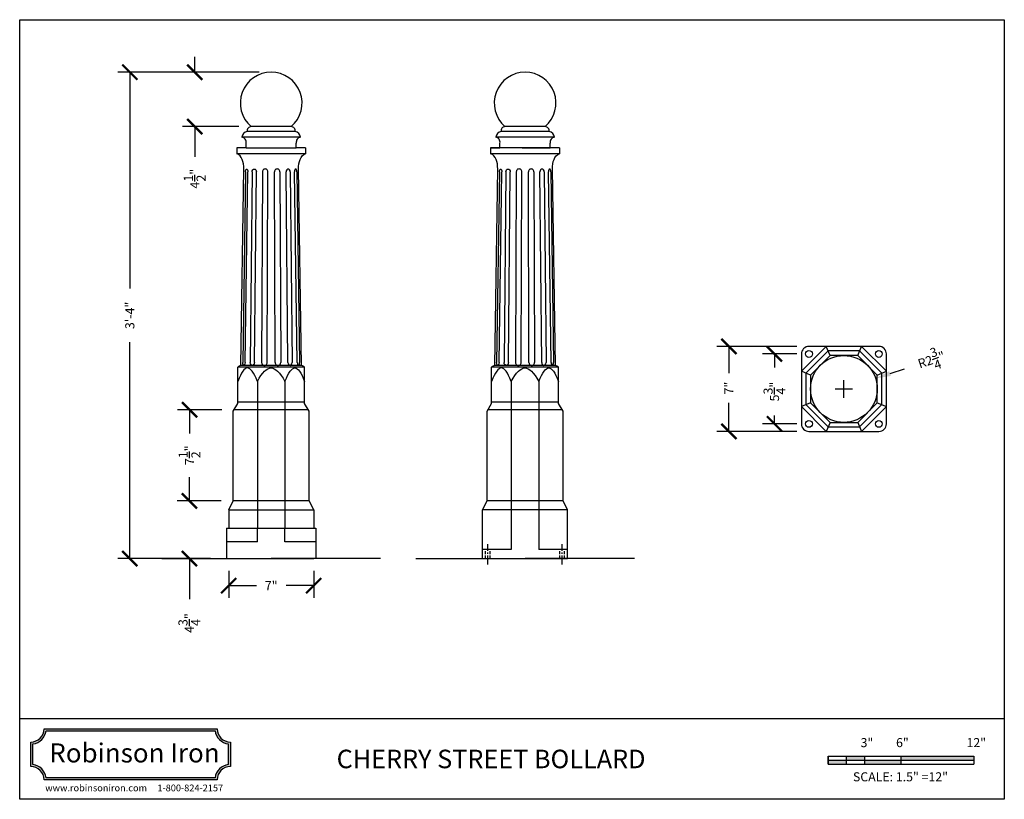
# Model space of a CAD drawing. Units: inches. Extents: x -583 to 949, y 23 to 1466.
import ezdxf

# ---------------------------------------------------------------- set-up
doc = ezdxf.new("R2010")
doc.units = ezdxf.units.IN
doc.header["$MEASUREMENT"] = 0
doc.linetypes.add('CENTER2', pattern=[1.125, 0.75, -0.125, 0.125, -0.125])
doc.linetypes.add('HIDDEN', pattern=[0.375, 0.25, -0.125])
doc.styles.add('complex', font='complex.shx')
doc.styles.add('simplex', font='simplex.shx')
doc.dimstyles.get("Standard").update_dxf_attribs({"dimscale": 0, "dimtxt": 0.09375, "dimasz": 0.15625, "dimexe": 0.125, "dimexo": 0.125, "dimgap": 0.09, "dimtad": 0, "dimdec": 4, "dimzin": 0, "dimdsep": 46, "dimlunit": 4, "dimtxsty": 'simplex', "dimblk": 'ARCHTICK', "dimcen": 0.09, "dimclrd": 10, "dimclre": 10, "dimclrt": 7, "dimadec": 1, "dimazin": 0, "dimtfac": 1, "dimtdec": 4, "dimtofl": 0, "dimtmove": 0, "dimatfit": 0, "dimfxl": 1, "dimfrac": 1, "dimtolj": 1, "dimtzin": 0, "dimarcsym": 0})

# ---------------------------------------------------------------- blocks, each defined once
blk = doc.blocks.new('_ArchTick')
at = {"color": 0, "linetype": 'ByBlock', "const_width": 0.15}
blk.add_lwpolyline([(-0.5, -0.5), (0.5, 0.5)], dxfattribs=at)
blk = doc.blocks.new('*D59')
at = {"color": 10, "lineweight": -2}
for p, q in [((885.066, 1433.992), (881.394, 1433.992)), ((882.394, 1433.992), (882.394, 1432.033)), ((882.394, 1426.492), (882.394, 1428.451)), ((884.992, 1426.492), (881.394, 1426.492))]:
    blk.add_line(p, q, dxfattribs=at)
at = {"layer": 'Defpoints', "color": 0}
for p in [(886.066, 1433.992), (882.394, 1426.492), (885.992, 1426.492)]:
    blk.add_point(p, dxfattribs=at)
at = {"color": 10, "lineweight": -2, "xscale": 1.250000005880677, "yscale": 1.250000005880677, "zscale": 1.250000005880677}
for p, rotation in [((882.394, 1433.992), 90), ((882.394, 1426.492), 270)]:
    blk.add_blockref('_ArchTick', p, dxfattribs=dict(at, rotation=rotation))
at = {"color": 7, "insert": (882.394, 1430.242), "char_height": 0.75, "attachment_point": 5, "rotation": 90, "style": 'simplex'}
blk.add_mtext('\\A1;7\\S1/2;"', dxfattribs=at)
blk = doc.blocks.new('*D60')
at = {"color": 10, "lineweight": -2}
for p, q in [((882.379, 1426.492), (882.379, 1427.742)), ((884.992, 1426.492), (881.379, 1426.492)), ((884.117, 1421.742), (881.379, 1421.742)), ((882.379, 1421.742), (882.379, 1418.409))]:
    blk.add_line(p, q, dxfattribs=at)
at = {"layer": 'Defpoints', "color": 0}
for p in [(885.992, 1426.492), (882.379, 1421.742), (885.117, 1421.742)]:
    blk.add_point(p, dxfattribs=at)
at = {"color": 10, "lineweight": -2, "xscale": 1.250000005880677, "yscale": 1.250000005880677, "zscale": 1.250000005880677}
for p, rotation in [((882.379, 1426.492), 270), ((882.379, 1421.742), 90)]:
    blk.add_blockref('_ArchTick', p, dxfattribs=dict(at, rotation=rotation))
at = {"color": 7, "insert": (882.379, 1416.439), "char_height": 0.75, "attachment_point": 5, "rotation": 90, "style": 'simplex'}
blk.add_mtext('\\A1;4\\S3/4;"', dxfattribs=at)
blk = doc.blocks.new('*D66')
at = {"color": 10, "lineweight": -2}
for p, q in [((888.117, 1461.763), (876.479, 1461.763)), ((877.479, 1461.763), (877.479, 1443.955)), ((877.479, 1421.742), (877.479, 1439.55)), ((883.325, 1421.742), (876.479, 1421.742))]:
    blk.add_line(p, q, dxfattribs=at)
at = {"layer": 'Defpoints', "color": 0}
for p in [(889.117, 1461.763), (877.479, 1421.742), (884.325, 1421.742)]:
    blk.add_point(p, dxfattribs=at)
at = {"color": 10, "lineweight": -2, "xscale": 1.250000005880677, "yscale": 1.250000005880677, "zscale": 1.250000005880677}
for p, rotation in [((877.479, 1461.763), 90), ((877.479, 1421.742), 270)]:
    blk.add_blockref('_ArchTick', p, dxfattribs=dict(at, rotation=rotation))
at = {"color": 7, "insert": (877.479, 1441.753), "char_height": 0.75, "attachment_point": 5, "rotation": 90, "style": 'simplex'}
blk.add_mtext('\\A1;3\'-4"', dxfattribs=at)
blk = doc.blocks.new('*D62')
at = {"color": 10, "lineweight": -2}
for p, q in [((882.823, 1461.763), (882.823, 1463.013)), ((888.117, 1461.763), (881.823, 1461.763)), ((886.467, 1457.291), (881.823, 1457.291)), ((882.823, 1457.291), (882.823, 1454.791))]:
    blk.add_line(p, q, dxfattribs=at)
at = {"layer": 'Defpoints', "color": 0}
for p in [(889.117, 1461.763), (882.823, 1457.291), (887.467, 1457.291)]:
    blk.add_point(p, dxfattribs=at)
at = {"color": 10, "lineweight": -2, "xscale": 1.250000005880677, "yscale": 1.250000005880677, "zscale": 1.250000005880677}
for p, rotation in [((882.823, 1461.763), 270), ((882.823, 1457.291), 90)]:
    blk.add_blockref('_ArchTick', p, dxfattribs=dict(at, rotation=rotation))
at = {"color": 7, "insert": (882.823, 1453), "char_height": 0.75, "attachment_point": 5, "rotation": 90, "style": 'simplex'}
blk.add_mtext('\\A1;4\\S1/2;"', dxfattribs=at)
blk = doc.blocks.new('*D67')
at = {"color": 10, "lineweight": -2}
for p, q in [((940.061, 1436.966), (941.247, 1437.36)), ((936.266, 1434.982), (936.266, 1436.422)), ((935.546, 1435.702), (936.986, 1435.702))]:
    blk.add_line(p, q, dxfattribs=at)
at = {"color": 10}
blk.add_solid([(939.996, 1437.163), (940.127, 1436.768), (938.875, 1436.571)], dxfattribs=at)
at = {"layer": 'Defpoints', "color": 0}
for p in [(938.875, 1436.571), (936.266, 1435.702)]:
    blk.add_point(p, dxfattribs=at)
at = {"color": 7, "insert": (943.472, 1438.101), "char_height": 0.75, "attachment_point": 5, "rotation": 18.4155, "style": 'simplex'}
blk.add_mtext('\\A1;R2\\S3/4;"', dxfattribs=at)
blk = doc.blocks.new('*D63')
at = {"color": 10, "lineweight": -2}
for p, q in [((932.391, 1438.577), (929.551, 1438.577)), ((930.551, 1438.577), (930.551, 1437.453)), ((930.551, 1432.827), (930.551, 1433.513)), ((932.391, 1432.827), (929.551, 1432.827))]:
    blk.add_line(p, q, dxfattribs=at)
at = {"layer": 'Defpoints', "color": 0}
for p in [(933.391, 1438.577), (930.551, 1432.827), (933.391, 1432.827)]:
    blk.add_point(p, dxfattribs=at)
at = {"color": 10, "lineweight": -2, "xscale": 1.250000005880677, "yscale": 1.250000005880677, "zscale": 1.250000005880677}
for p, rotation in [((930.551, 1438.577), 90), ((930.551, 1432.827), 270)]:
    blk.add_blockref('_ArchTick', p, dxfattribs=dict(at, rotation=rotation))
at = {"color": 7, "insert": (930.551, 1435.483), "char_height": 0.75, "attachment_point": 5, "rotation": 90, "style": 'simplex'}
blk.add_mtext('\\A1;5\\S3/4;"', dxfattribs=at)
blk = doc.blocks.new('*D64')
at = {"color": 10, "lineweight": -2}
for p, q in [((932.391, 1439.202), (925.795, 1439.202)), ((926.795, 1439.202), (926.795, 1436.994)), ((926.795, 1432.202), (926.795, 1434.554)), ((932.391, 1432.202), (925.795, 1432.202))]:
    blk.add_line(p, q, dxfattribs=at)
at = {"layer": 'Defpoints', "color": 0}
for p in [(933.391, 1439.202), (926.795, 1432.202), (933.391, 1432.202)]:
    blk.add_point(p, dxfattribs=at)
at = {"color": 10, "lineweight": -2, "xscale": 1.250000005880677, "yscale": 1.250000005880677, "zscale": 1.250000005880677}
for p, rotation in [((926.795, 1439.202), 90), ((926.795, 1432.202), 270)]:
    blk.add_blockref('_ArchTick', p, dxfattribs=dict(at, rotation=rotation))
at = {"color": 7, "insert": (926.795, 1435.774), "char_height": 0.75, "attachment_point": 5, "rotation": 90, "style": 'simplex'}
blk.add_mtext('\\A1;7"', dxfattribs=at)
blk = doc.blocks.new('*D68')
at = {"color": 10, "lineweight": -2}
for p, q in [((885.617, 1420.742), (885.617, 1418.518)), ((892.617, 1420.742), (892.617, 1418.518)), ((885.617, 1419.518), (887.897, 1419.518)), ((892.617, 1419.518), (890.337, 1419.518))]:
    blk.add_line(p, q, dxfattribs=at)
at = {"layer": 'Defpoints', "color": 0}
for p in [(885.617, 1421.742), (892.617, 1421.742), (892.617, 1419.518)]:
    blk.add_point(p, dxfattribs=at)
at = {"color": 10, "lineweight": -2, "xscale": 1.250000325523601, "yscale": 1.250000325523601, "zscale": 1.250000325523601, "rotation": 180}
blk.add_blockref('_ArchTick', (885.617, 1419.518), dxfattribs=at)
at = {"color": 10, "lineweight": -2, "xscale": 1.250000325523601, "yscale": 1.250000325523601, "zscale": 1.250000325523601}
blk.add_blockref('_ArchTick', (892.617, 1419.518), dxfattribs=at)
at = {"color": 7, "insert": (889.117, 1419.518), "char_height": 0.75, "attachment_point": 5, "style": 'simplex'}
blk.add_mtext('\\A1;7"', dxfattribs=at)

msp = doc.modelspace()

# ---------------------------------------------------------------- hatches: boundary and pattern name
h = msp.add_hatch(color=256)
h.paths.add_polyline_path([(870.42165, 1407.74793, -0.41421356), (869.32614, 1406.65242), (869.32614, 1404.63668, -0.41421356), (870.42165, 1403.54118), (884.66325, 1403.54118, -0.41421356), (885.75876, 1404.63668), (885.75876, 1406.65242, -0.41421356), (884.66325, 1407.74793)])
h.paths.add_polyline_path([(884.50012, 1407.57264, 0.33529275), (885.58348, 1406.48928), (885.58348, 1404.79982, 0.33529275), (884.50012, 1403.71646), (870.58478, 1403.71646, 0.33529275), (869.50142, 1404.79982), (869.50142, 1406.48928, 0.33529275), (870.58478, 1407.57264)], flags=16)
h.paths.add_polyline_path([(870.23907, 1404.54904), (884.84584, 1404.54904), (884.84584, 1406.74006), (870.23907, 1406.74006)], flags=8)
h = msp.add_hatch(color=256)
h.paths.add_polyline_path([(936.46484, 1405.15277), (934.96484, 1405.15277), (934.96484, 1404.81943), (936.46484, 1404.81943)])
h.paths.add_polyline_path([(937.96484, 1405.4861), (936.46484, 1405.4861), (936.46484, 1405.15277), (937.96484, 1405.15277)])
h.paths.add_polyline_path([(940.96484, 1405.15277), (937.96484, 1405.15277), (937.96484, 1404.81943), (940.96484, 1404.81943)])
h.paths.add_polyline_path([(946.96484, 1405.4861), (940.96484, 1405.4861), (940.96484, 1405.15277), (946.96484, 1405.15277)])

# ---------------------------------------------------------------- linework, layer by layer
at = {"color": 120}
for p, q in [((891.09591, 1456.87309), (887.13752, 1456.87309)), ((890.77042, 1457.29089), (887.46484, 1457.29107)), ((911.99812, 1456.87309), (908.03973, 1456.87309)), ((911.67263, 1457.29089), (908.36704, 1457.29107)), ((891.53233, 1456.41877), (886.70111, 1456.41877)), ((912.43454, 1456.41877), (907.60331, 1456.41877)), ((891.95056, 1455.03653), (886.28287, 1455.03653)), ((887.04843, 1455.53629), (891.18683, 1455.53629)), ((912.85277, 1455.53629), (907.18508, 1455.53629)), ((912.85277, 1455.03653), (907.18508, 1455.03653)), ((910.27075, 1455.53629), (907.95063, 1455.53629)), ((909.76893, 1455.53629), (912.08904, 1455.53629)), ((887.00089, 1453.5662), (886.77609, 1437.87733)), ((886.97313, 1437.87733), (887.20091, 1453.5662)), ((887.54226, 1453.5662), (887.38188, 1437.87733)), ((887.74823, 1437.87733), (887.89606, 1453.5662)), ((888.39146, 1453.5662), (888.33304, 1437.87733)), ((888.79695, 1437.87733), (888.84723, 1453.57448)), ((889.43649, 1437.87733), (889.38636, 1453.5662)), ((889.84198, 1453.5662), (889.9004, 1437.87733)), ((890.48521, 1437.87733), (890.33738, 1453.5662)), ((890.69118, 1453.5662), (890.85156, 1437.87733)), ((891.26031, 1437.87733), (891.03253, 1453.5662)), ((891.23255, 1453.5662), (891.45734, 1437.87733)), ((907.90309, 1453.5662), (907.6783, 1437.87733)), ((907.87533, 1437.87733), (908.10312, 1453.5662)), ((908.44446, 1453.5662), (908.28409, 1437.87733)), ((908.65044, 1437.87733), (908.79827, 1453.5662)), ((909.29366, 1453.5662), (909.23525, 1437.87733)), ((909.69915, 1437.87733), (909.74944, 1453.57448)), ((910.3387, 1437.87733), (910.28856, 1453.5662)), ((910.74419, 1453.5662), (910.80261, 1437.87733)), ((911.38742, 1437.87733), (911.23959, 1453.5662)), ((911.59339, 1453.5662), (911.75376, 1437.87733)), ((912.16252, 1437.87733), (911.93473, 1453.5662)), ((912.13476, 1453.5662), (912.35955, 1437.87733)), ((934.81652, 1439.20197), (932.76627, 1437.15171)), ((935.12718, 1438.45197), (934.81652, 1439.20197)), ((937.40535, 1438.45197), (937.71601, 1439.20197)), ((937.71601, 1439.20197), (939.76627, 1437.15171)), ((891.8684, 1437.49039), (886.36503, 1437.49039)), ((891.61691, 1437.61606), (886.61653, 1437.61606)), ((912.77061, 1437.49039), (907.26724, 1437.49039)), ((912.51911, 1437.61606), (907.51874, 1437.61606)), ((933.51627, 1436.84105), (932.76627, 1437.15171)), ((939.01627, 1436.84105), (939.76627, 1437.15171)), ((887.9799, 1436.31306), (887.9799, 1424.24205)), ((890.25353, 1436.31306), (890.25353, 1424.24205)), ((908.88211, 1436.31306), (908.88211, 1422.49089)), ((911.15574, 1436.31306), (911.15732, 1422.49089)), ((892.16739, 1433.99205), (886.06605, 1433.99205)), ((891.8684, 1434.61982), (886.36503, 1434.61982)), ((913.06959, 1433.99205), (906.96826, 1433.99205)), ((912.77061, 1434.61982), (907.26724, 1434.61982)), ((933.51627, 1434.56288), (932.76627, 1434.25222)), ((932.76627, 1434.25222), (934.81652, 1432.20197)), ((939.76627, 1434.25222), (937.71601, 1432.20197)), ((939.01627, 1434.56288), (939.76627, 1434.25222)), ((935.12718, 1432.95197), (934.81652, 1432.20197)), ((937.40535, 1432.95197), (937.71601, 1432.20197)), ((892.24172, 1426.49205), (885.99172, 1426.49205)), ((913.14393, 1426.49205), (906.89393, 1426.49205)), ((885.61672, 1425.74205), (892.61672, 1425.74205)), ((913.51893, 1425.74205), (906.51893, 1425.74205)), ((887.9799, 1423.13451), (887.9799, 1424.24205)), ((890.25353, 1423.13451), (890.25353, 1424.24205)), ((887.9799, 1423.13451), (885.42922, 1423.13451)), ((892.80422, 1423.13451), (890.25353, 1423.13451))]:
    msp.add_line(p, q, dxfattribs=at)
for p, q in [((887.04843, 1455.53629), (887.04843, 1455.92811)), ((891.18683, 1455.53629), (891.18683, 1455.92811)), ((907.95063, 1455.53629), (907.95063, 1455.92811)), ((912.08904, 1455.53629), (912.08904, 1455.92811)), ((886.28287, 1455.53629), (886.28287, 1455.03653)), ((887.04843, 1455.53629), (886.28287, 1455.53629)), ((891.95056, 1455.53629), (891.18683, 1455.53629)), ((891.95056, 1455.53629), (891.95056, 1455.03653)), ((907.18508, 1455.53629), (907.18508, 1455.03653)), ((907.18508, 1455.53629), (907.95063, 1455.53629)), ((912.85277, 1455.53629), (912.08904, 1455.53629)), ((912.85277, 1455.53629), (912.85277, 1455.03653)), ((886.61653, 1437.61606), (886.86947, 1453.8041)), ((891.61691, 1437.61606), (891.36396, 1453.8041)), ((907.51874, 1437.61606), (907.77168, 1453.8041)), ((912.51911, 1437.61606), (912.26617, 1453.8041)), ((939.14127, 1439.20197), (933.39127, 1439.20197)), ((932.76627, 1438.57697), (932.76627, 1432.82697)), ((939.76627, 1432.82697), (939.76627, 1438.57697)), ((886.36503, 1434.49482), (886.36503, 1437.49039)), ((891.8684, 1434.49482), (891.8684, 1437.49039)), ((907.26724, 1434.49482), (907.26724, 1437.49039)), ((912.77061, 1434.49482), (912.77061, 1437.49039)), ((885.99172, 1433.86705), (886.36503, 1434.49482)), ((892.24172, 1433.86705), (891.8684, 1434.49482)), ((906.89393, 1433.86705), (907.26724, 1434.49482)), ((913.14393, 1433.86705), (912.77061, 1434.49482)), ((885.99172, 1426.49205), (885.99172, 1433.86705)), ((892.24172, 1426.49205), (892.24172, 1433.86705)), ((906.89393, 1426.49205), (906.89393, 1433.86705)), ((913.14393, 1426.49205), (913.14393, 1433.86705)), ((933.39127, 1432.20197), (939.14127, 1432.20197)), ((885.61672, 1425.74205), (885.99172, 1426.49205)), ((892.61672, 1425.74205), (892.24172, 1426.49205)), ((906.51893, 1425.74205), (906.89393, 1426.49205)), ((913.51893, 1425.74205), (913.14393, 1426.49205)), ((885.61672, 1425.74205), (885.61672, 1424.24205)), ((892.61672, 1425.74205), (892.61672, 1424.24205)), ((906.51893, 1421.74205), (906.51893, 1425.74205)), ((913.51893, 1421.74205), (913.51893, 1425.74205)), ((885.42922, 1424.24205), (885.42922, 1421.74205)), ((892.80422, 1424.24205), (892.80422, 1421.74205)), ((908.88369, 1422.49089), (906.51893, 1422.49089)), ((913.51893, 1422.49089), (911.15732, 1422.49089)), ((880.12206, 1421.74205), (889.11672, 1421.74205)), ((885.61672, 1421.74205), (892.61672, 1421.74205)), ((885.61672, 1421.74205), (892.61672, 1421.74205)), ((898.11138, 1421.74205), (889.11672, 1421.74205)), ((901.02427, 1421.74205), (910.01893, 1421.74205)), ((906.51893, 1421.74205), (913.51893, 1421.74205)), ((906.51893, 1421.74205), (913.51893, 1421.74205)), ((919.01358, 1421.74205), (910.01893, 1421.74205)), ((934.96484, 1405.4861), (946.96484, 1405.4861)), ((934.96484, 1404.81943), (934.96484, 1405.4861)), ((934.96484, 1405.4861), (934.96484, 1404.81943)), ((934.96484, 1405.15277), (946.96484, 1405.15277)), ((934.96484, 1404.81943), (946.96484, 1404.81943)), ((936.46484, 1405.4861), (936.46484, 1404.81943)), ((937.96484, 1405.4861), (937.96484, 1404.81943)), ((940.96484, 1405.4861), (940.96484, 1404.81943)), ((946.96484, 1405.4861), (946.96484, 1404.81943))]:
    msp.add_line(p, q)
at = {"color": 7}
msp.add_line((885.42922, 1424.24205), (892.80422, 1424.24205), dxfattribs=at)
at = {"color": 120, "linetype": 'CENTER2'}
for p, q in [((906.95686, 1421.25691), (906.95686, 1422.9358)), ((913.08099, 1421.25691), (913.08099, 1422.9358))]:
    msp.add_line(p, q, dxfattribs=at)
at = {"color": 120, "linetype": 'HIDDEN'}
for p, q in [((906.77035, 1421.74205), (906.77035, 1422.49089)), ((907.14535, 1421.74205), (907.14535, 1422.49089)), ((912.8925, 1421.74205), (912.8925, 1422.49089)), ((913.2675, 1421.74205), (913.2675, 1422.49089))]:
    msp.add_line(p, q, dxfattribs=at)
for points in [[(886.86947, 1453.8041), (886.85846, 1454.00812), (886.83322, 1454.21187), (886.79198, 1454.40836), (886.73293, 1454.59057), (886.65428, 1454.7515), (886.55425, 1454.88415), (886.43105, 1454.98149), (886.28287, 1455.03653)], [(891.36396, 1453.8041), (891.37498, 1454.00812), (891.40021, 1454.21187), (891.44146, 1454.40836), (891.50051, 1454.59057), (891.57916, 1454.7515), (891.67919, 1454.88415), (891.80239, 1454.98149), (891.95056, 1455.03653)], [(907.77168, 1453.8041), (907.76067, 1454.00812), (907.73543, 1454.21187), (907.69418, 1454.40836), (907.63513, 1454.59057), (907.55649, 1454.7515), (907.45646, 1454.88415), (907.33325, 1454.98149), (907.18508, 1455.03653)], [(912.26617, 1453.8041), (912.27718, 1454.00812), (912.30242, 1454.21187), (912.34367, 1454.40836), (912.40272, 1454.59057), (912.48136, 1454.7515), (912.58139, 1454.88415), (912.7046, 1454.98149), (912.85277, 1455.03653)]]:
    msp.add_lwpolyline(points)
at = {"color": 120}
for points in [[(937.56068, 1432.57697), (939.39127, 1434.40755), (939.39127, 1436.99638), (937.56068, 1438.82697), (934.97185, 1438.82697), (933.14127, 1436.99638), (933.14127, 1434.40755), (934.97185, 1432.57697)], [(937.40535, 1432.95197), (939.01627, 1434.56288), (939.01627, 1436.84105), (937.40535, 1438.45197), (935.12718, 1438.45197), (933.51627, 1436.84105), (933.51627, 1434.56288), (935.12718, 1432.95197)]]:
    msp.add_lwpolyline(points, close=True, dxfattribs=at)
for points in [[(887.9799, 1436.31306), (887.86797, 1436.58503), (887.7601, 1436.81646), (887.65573, 1437.00868), (887.55426, 1437.16299), (887.45512, 1437.28071), (887.35773, 1437.36317), (887.2615, 1437.41168), (887.16585, 1437.42756), (887.07023, 1437.41168), (886.97418, 1437.36317), (886.87728, 1437.28071), (886.77909, 1437.16299), (886.6792, 1437.00868), (886.57718, 1436.81646), (886.4726, 1436.58503), (886.36503, 1436.31306)], [(887.9799, 1436.31306), (888.13053, 1436.58532), (888.27731, 1436.8175), (888.42073, 1437.01077), (888.56131, 1437.1663), (888.69956, 1437.28524), (888.83597, 1437.36875), (888.97105, 1437.41801), (889.10531, 1437.43417), (889.23935, 1437.41801), (889.37407, 1437.36875), (889.5105, 1437.28524), (889.64964, 1437.1663), (889.79251, 1437.01077), (889.9401, 1436.8175), (890.09344, 1436.58532), (890.25353, 1436.31306)], [(890.25353, 1436.31306), (890.36547, 1436.58503), (890.47333, 1436.81646), (890.57771, 1437.00868), (890.67917, 1437.16299), (890.77831, 1437.28071), (890.87571, 1437.36317), (890.97194, 1437.41168), (891.06759, 1437.42756), (891.16321, 1437.41168), (891.25926, 1437.36317), (891.35616, 1437.28071), (891.45434, 1437.16299), (891.55423, 1437.00868), (891.65626, 1436.81646), (891.76084, 1436.58503), (891.8684, 1436.31306)], [(908.88211, 1436.31306), (908.77017, 1436.58503), (908.66231, 1436.81646), (908.55794, 1437.00868), (908.45647, 1437.16299), (908.35733, 1437.28071), (908.25994, 1437.36317), (908.16371, 1437.41168), (908.06806, 1437.42756), (907.97243, 1437.41168), (907.87638, 1437.36317), (907.77948, 1437.28071), (907.6813, 1437.16299), (907.58141, 1437.00868), (907.47939, 1436.81646), (907.37481, 1436.58503), (907.26724, 1436.31306)], [(908.88211, 1436.31306), (909.03274, 1436.58532), (909.17951, 1436.8175), (909.32294, 1437.01077), (909.46352, 1437.1663), (909.60176, 1437.28524), (909.73817, 1437.36875), (909.87326, 1437.41801), (910.00752, 1437.43417), (910.14155, 1437.41801), (910.27628, 1437.36875), (910.41271, 1437.28524), (910.55185, 1437.1663), (910.69471, 1437.01077), (910.84231, 1436.8175), (910.99565, 1436.58532), (911.15574, 1436.31306)], [(911.15574, 1436.31306), (911.26768, 1436.58503), (911.37554, 1436.81646), (911.47992, 1437.00868), (911.58138, 1437.16299), (911.68052, 1437.28071), (911.77791, 1437.36317), (911.87414, 1437.41168), (911.96979, 1437.42756), (912.06542, 1437.41168), (912.16147, 1437.36317), (912.25837, 1437.28071), (912.35655, 1437.16299), (912.45644, 1437.00868), (912.55846, 1436.81646), (912.66304, 1436.58503), (912.77061, 1436.31306)]]:
    msp.add_lwpolyline(points, dxfattribs=at)
at = {"linetype": 'Continuous'}
for points in [[(870.42165, 1403.54118, 0.41421356), (869.32614, 1404.63668), (869.32614, 1406.65242, 0.41421356), (870.42165, 1407.74793), (884.66325, 1407.74793, 0.41421356), (885.75876, 1406.65242), (885.75876, 1404.63668, 0.41421356), (884.66325, 1403.54118)], [(870.58478, 1403.71646, 0.33529275), (869.50142, 1404.79982), (869.50142, 1406.48928, 0.33529275), (870.58478, 1407.57264), (884.50012, 1407.57264, 0.33529275), (885.58348, 1406.48928), (885.58348, 1404.79982, 0.33529275), (884.50012, 1403.71646)]]:
    msp.add_lwpolyline(points, format="xyb", close=True, dxfattribs=at)
for centre, radius in [((933.39127, 1438.57697), 0.28125), ((939.14127, 1438.57697), 0.28125), ((936.26627, 1435.70197), 2.75), ((933.39127, 1432.82697), 0.28125), ((939.14127, 1432.82697), 0.28125)]:
    msp.add_circle(centre, radius)
for centre, radius, start, end in [((889.11672, 1459.22132), 2.54191, 310.5850071, 229.4149929), ((910.01893, 1459.22132), 2.54191, 310.5850071, 229.4149929), ((887.23203, 1456.3473), 0.5339, 99.9965377, 172.3064168), ((887.50076, 1456.92722), 0.36545, 95.3549147, 188.5166848), ((890.73449, 1456.92722), 0.36545, 351.4833152, 84.6450853), ((891.00323, 1456.3473), 0.5339, 7.6935832, 80.0034623), ((908.13423, 1456.3473), 0.5339, 99.9965377, 172.3064168), ((908.40297, 1456.92722), 0.36545, 95.3549147, 188.5166848), ((911.6367, 1456.92722), 0.36545, 351.4833152, 84.6450853), ((911.90544, 1456.3473), 0.5339, 7.6935832, 80.0034623), ((886.63793, 1456.00603), 0.41783, 349.2515047, 81.050146), ((891.59733, 1456.00603), 0.41783, 98.949854, 190.7484953), ((907.54013, 1456.00603), 0.41783, 349.2515047, 81.050146), ((912.49954, 1456.00603), 0.41783, 98.949854, 190.7484953), ((933.39127, 1438.57697), 0.625, 90, 180), ((939.14127, 1438.57697), 0.625, 0, 90), ((886.66612, 1437.20233), 0.4167, 96.8352833, 136.2665465), ((891.56731, 1437.20233), 0.4167, 43.7334535, 83.1647167), ((907.56833, 1437.20233), 0.4167, 96.8352833, 136.2665465), ((912.46952, 1437.20233), 0.4167, 43.7334535, 83.1647167), ((933.39127, 1432.82697), 0.625, 180, 270), ((939.14127, 1432.82697), 0.625, 270, 0)]:
    msp.add_arc(centre, radius, start, end)
at = {"color": 120}
for centre, radius, start, end in [((888.61927, 1453.57448), 0.22796, 357.9175906, 182.0824094), ((889.61417, 1453.57448), 0.22796, 357.9175906, 182.0824094), ((909.52147, 1453.57448), 0.22796, 357.9175906, 182.0824094), ((910.51638, 1453.57448), 0.22796, 357.9175906, 182.0824094), ((888.56499, 1437.86512), 0.23227, 176.988544, 3.011456), ((889.66845, 1437.86512), 0.23227, 176.988544, 3.011456), ((909.4672, 1437.86512), 0.23227, 176.988544, 3.011456), ((910.57065, 1437.86512), 0.23227, 176.988544, 3.011456)]:
    msp.add_arc(centre, radius, start, end, dxfattribs=at)
at = {"color": 120, "extrusion": (0, 0, -1)}
for centre, major_axis, ratio, start_param, end_param in [((887.1009, 1453.5662), (0, 0.22716), 0.4402717, 4.71238898, 7.85398163), ((887.71916, 1453.55257), (0, 0.24079), 0.73584895, 4.76902305, 7.79734757), ((908.00311, 1453.5662), (0, 0.22716), 0.4402717, 4.71238898, 7.85398163), ((908.62136, 1453.55257), (0, 0.24079), 0.73584895, 4.76902305, 7.79734757), ((886.87461, 1437.86943), (0, -0.22869), 0.43103424, 4.67787317, 7.88849744), ((887.56505, 1437.86746), (0, -0.22672), 0.80869558, 4.66887059, 7.89750002), ((907.77682, 1437.86943), (0, -0.22869), 0.43103424, 4.67787317, 7.88849744), ((908.46726, 1437.86746), (0, -0.22672), 0.80869558, 4.66887059, 7.89750002)]:
    msp.add_ellipse(centre, major_axis=major_axis, ratio=ratio, start_param=start_param, end_param=end_param, dxfattribs=at)
at = {"color": 120}
for centre, major_axis, ratio, start_param, end_param in [((890.51428, 1453.55257), (0, 0.24079), 0.73584895, 4.76902305, 7.79734757), ((891.13254, 1453.5662), (0, 0.22716), 0.4402717, 4.71238898, 7.85398163), ((911.41649, 1453.55257), (0, 0.24079), 0.73584895, 4.76902305, 7.79734757), ((912.03474, 1453.5662), (0, 0.22716), 0.4402717, 4.71238898, 7.85398163), ((890.66838, 1437.86746), (0, -0.22672), 0.80869558, 4.66887059, 7.89750002), ((891.35883, 1437.86943), (0, -0.22869), 0.43103424, 4.67787317, 7.88849744), ((911.57059, 1437.86746), (0, -0.22672), 0.80869558, 4.66887059, 7.89750002), ((912.26103, 1437.86943), (0, -0.22869), 0.43103424, 4.67787317, 7.88849744)]:
    msp.add_ellipse(centre, major_axis=major_axis, ratio=ratio, start_param=start_param, end_param=end_param, dxfattribs=at)
at = {"layer": 'Defpoints', "color": 3}
for p, q in [((868.41284, 1401.93888), (868.41284, 1466.07992)), ((868.41284, 1466.07992), (949.47081, 1466.07992)), ((949.47081, 1466.07992), (949.47081, 1401.93888)), ((949.47081, 1408.56396), (868.41284, 1408.56396)), ((949.47081, 1401.93888), (868.41284, 1401.93888))]:
    msp.add_line(p, q, dxfattribs=at)

# ---------------------------------------------------------------- texts
at = {"linetype": 'Continuous', "attachment_point": 1, "style": 'complex'}
for s, width, insert, char_height in [('{\\fTimes New Roman|b0|i0|c0|p18;Robinson Iron}', 36.1704261, (870.84833, 1406.53784), 1.570041), ('{\\fTimes New Roman|b0|i0|c0|p18;www.robinsoniron.com     1-800-824-2157}', 23.8744957, (870.51732, 1403.15097), 0.5553476)]:
    msp.add_mtext_dynamic_manual_height_columns(s, width=width, gutter_width=1, heights=[0], dxfattribs=dict(at, insert=insert, char_height=char_height))
at = {"color": 7, "char_height": 0.7445324, "attachment_point": 5, "style": 'simplex'}
for s, insert in [('{\\fArial|b0|i0|c0|p34;3"}', (938.1605, 1406.60251)), ('{\\fArial|b0|i0|c0|p34;6"}', (941.08126, 1406.60251)), ('{\\fArial|b0|i0|c0|p34;12"}', (947.16378, 1406.60251)), ('\\A1;{\\fArial|b0|i0|c0|p34;SCALE: 1.5" =12"}', (940.92398, 1403.7886))]:
    msp.add_mtext(s, dxfattribs=dict(at, insert=insert))
at = {"insert": (888.19192, 1406.01911), "char_height": 1.5244253, "attachment_point": 1, "style": 'simplex'}
msp.add_mtext_dynamic_manual_height_columns('{\\fArial|b0|i0|c0|p34;\\W6.7759;  \\W1;CHERRY STREET BOLLARD}', width=44.3362689, gutter_width=1, heights=[0], dxfattribs=at)

# ---------------------------------------------------------------- dimensions: what is measured, and where the dimension line sits
for base, p1, p2, picture, middle in [((877.47893, 1421.74205), (889.11672, 1461.76323), (884.32455, 1421.74205), '*D66', (877.47893, 1441.75264)), ((930.55132, 1432.82697), (933.39127, 1438.57697), (933.39127, 1432.82697), '*D63', (930.55132, 1435.48252)), ((882.3793, 1421.74205), (885.99172, 1426.49205), (885.11672, 1421.74205), '*D60', (882.3793, 1416.43871))]:
    dim = msp.add_linear_dim(base=base, p1=p1, p2=p2, angle=90, dimstyle='Standard', override={"dimscale": 8})
    dim.commit()
    dim.dimension.update_dxf_attribs({"geometry": picture, "text_midpoint": middle, "dimtype": 160})
for base, p1, p2, picture, middle in [((882.82343, 1457.29107), (889.11672, 1461.76323), (887.46666, 1457.29107), '*D62', (882.82343, 1452.99964)), ((882.39351, 1426.49205), (886.06605, 1433.99205), (885.99172, 1426.49205), '*D59', (882.39351, 1430.24205))]:
    dim = msp.add_linear_dim(base=base, p1=p1, p2=p2, angle=90, dimstyle='Standard', override={"dimscale": 8})
    dim.commit()
    dim.dimension.update_dxf_attribs({"geometry": picture, "text_midpoint": middle})
at = {"color": 120}
dim = msp.add_linear_dim(base=(926.79491, 1432.20197), p1=(933.39127, 1439.20197), p2=(933.39127, 1432.20197), angle=90, dimstyle='Standard', override={"dimscale": 8}, dxfattribs=at)
dim.commit()
dim.dimension.update_dxf_attribs({"geometry": '*D64', "text_midpoint": (926.79491, 1435.7738), "dimtype": 160})
dim = msp.add_radius_dim(center=(936.26627, 1435.70197), mpoint=(938.87544, 1436.57071), dimstyle='Standard', override={"dimscale": 8, "dimsah": 1})
dim.commit()
dim.dimension.update_dxf_attribs({"geometry": '*D67', "text_midpoint": (943.47233, 1438.10127)})
dim = msp.add_linear_dim(base=(892.61672, 1419.51773), p1=(885.61672, 1421.74205), p2=(892.61672, 1421.74205), dimstyle='Standard', override={"dimscale": 8.000002})
dim.commit()
dim.dimension.update_dxf_attribs({"geometry": '*D68', "text_midpoint": (889.11672, 1419.51773)})

doc.saveas('drawing.dxf')
